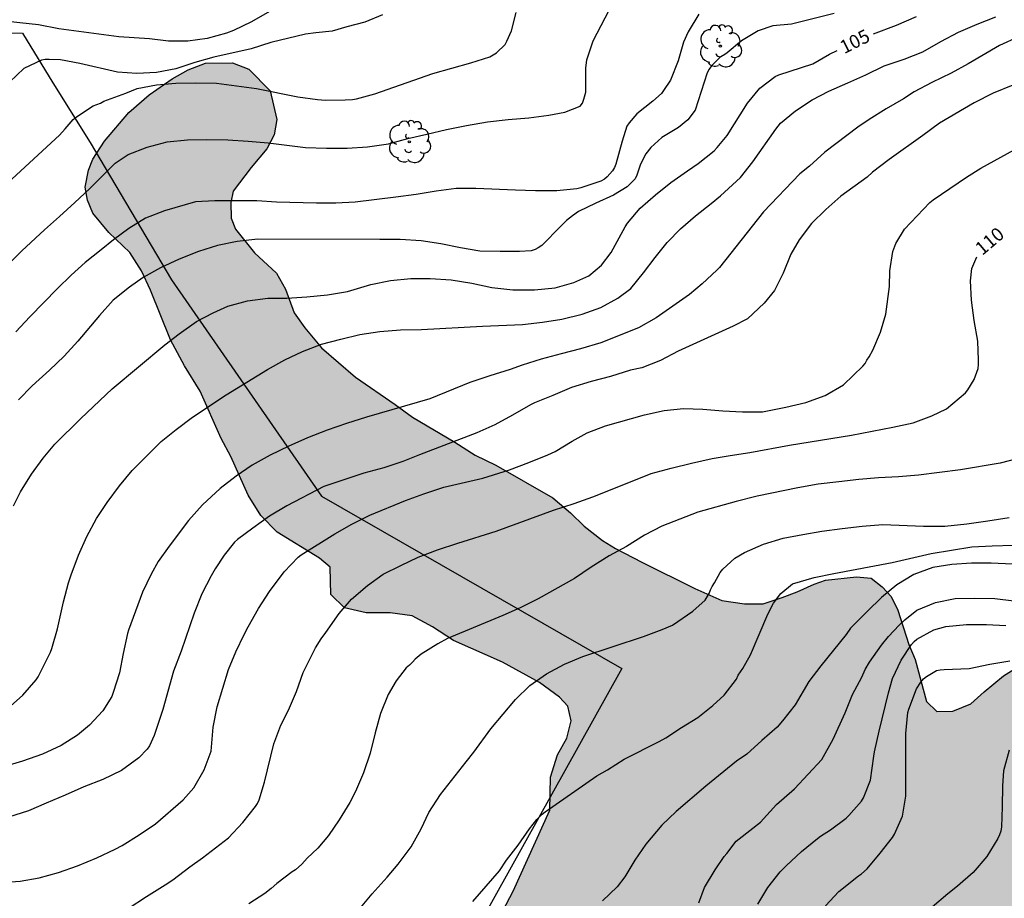
# Model space of a CAD drawing. Units: millimetres. Extents: x 578893 to 579244, y 4796539 to 4796790.
# Drawn here: x 579125 to 579180, y 4796618 to 4796667 of the extents above; entities that cross this region are included whole.
import ezdxf

# ---------------------------------------------------------------- set-up
doc = ezdxf.new("R2010")
doc.units = ezdxf.units.MM
for name, color, linetype in [('020104', 34, 'Continuous'), ('020307', 24, 'Continuous'), ('070108', 9, 'VALLA'), ('100106', 63, 'Continuous'), ('100202', 3, 'Continuous'), ('990504', 63, 'Continuous')]:
    doc.layers.add(name, color=color, linetype=linetype)
doc.layers.add('020105', color=24, linetype='Continuous', lineweight=30)
doc.styles.add('ARIALI', font='ARIALI.TTF', dxfattribs={"height": 1})
doc.linetypes.add('VALLA', pattern='A,1,[200,DONOSTI.shx,S=0.1,R=0,X=0,Y=0],1', length=2)

# ---------------------------------------------------------------- blocks, each defined once
blk = doc.blocks.new('ARBOL')
blk.add_circle((0, 0), 0.0587)
for centre, radius, start, end in [((-0.28, 0.855), 0.3, 359.2878, 173.6078), ((0.097, 0.97), 0.21, 23.1565, 160.4665), ((0.438, 0.881), 0.24, 301.578, 139.328), ((-0.564, 0.381), 0.532, 92.28, 254.58), ((0.656, 0.288), 0.443, 319.8556, 114.7656), ((-0.091, 0.321), 0.12, 119.14, 310.56), ((0.819, -0.249), 0.383, 235.5275, 62.0275), ((-0.556, -0.339), 0.555, 142.64, 266.54), ((-0.039, -0.384), 0.21, 189.64, 323.88), ((-0.301, -0.676), 0.45, 213.78, 295.32), ((0.299, -0.624), 0.532, 224.67, 0.24)]:
    blk.add_arc(centre, radius, start, end)

msp = doc.modelspace()

# ---------------------------------------------------------------- hatches: boundary and pattern name
at = {"layer": '990504'}
msp.add_hatch(color=256, dxfattribs=at).paths.add_polyline_path([(579244.295, 4796662.656), (579244.295, 4796648.611), (579243.67, 4796648.117), (579243.158, 4796647.313), (579242.362, 4796645.286), (579241.242, 4796641.822), (579240.462, 4796639.038), (579240.186, 4796638.262), (579239.842, 4796637.462), (579239.574, 4796636.658), (579239.434, 4796634.822), (579239.214, 4796633.67), (579238.85, 4796632.614), (579238.214, 4796631.582), (579237.63, 4796630.854), (579236.542, 4796629.37), (579235.986, 4796628.382), (579234.326, 4796624.226), (579233.942, 4796623.382), (579233.646, 4796622.878), (579233.222, 4796622.43), (579232.922, 4796622.042), (579232.442, 4796621.562), (579231.954, 4796621.186), (579231.514, 4796620.73), (579230.41, 4796619.834), (579229.274, 4796619.123), (579228.59, 4796618.887), (579227.978, 4796618.811), (579226.758, 4796618.747), (579225.842, 4796618.747), (579224.316, 4796619.009), (579222.616, 4796619.229), (579221.184, 4796619.805), (579219.84, 4796620.845), (579218.896, 4796622.317), (579218.336, 4796623.621), (579218.276, 4796624.737), (579217.76, 4796625.553), (579216.904, 4796625.969), (579215.712, 4796626.029), (579214.593, 4796625.825), (579213.457, 4796625.521), (579212.213, 4796625.133), (579209.753, 4796624.525), (579208.513, 4796624.317), (579207.005, 4796623.953), (579205.521, 4796623.077), (579203.121, 4796621.221), (579202.533, 4796620.389), (579202.541, 4796619.505), (579203.161, 4796618.705), (579204.305, 4796617.893), (579205.585, 4796617.377), (579210.696, 4796615.997), (579211.5, 4796615.429), (579211.756, 4796614.533), (579211.228, 4796613.653), (579209.728, 4796613.465), (579208, 4796613.753), (579206.161, 4796614.365), (579204.665, 4796615.041), (579202.997, 4796615.525), (579201.301, 4796616.249), (579200.029, 4796616.617), (579198.901, 4796616.669), (579198.185, 4796616.101), (579197.541, 4796615.057), (579196.693, 4796614.089), (579195.581, 4796613.401), (579194.437, 4796613.029), (579193.125, 4796612.362), (579192.425, 4796611.65), (579191.673, 4796610.766), (579191.053, 4796609.798), (579190.441, 4796608.666), (579189.681, 4796606.338), (579189.045, 4796604.894), (579186.153, 4796597.35), (579186.161, 4796596.126), (579186.933, 4796595.17), (579188.037, 4796594.458), (579189.149, 4796593.41), (579190.936, 4796592.114), (579192.828, 4796591.082), (579194.896, 4796590.17), (579199.7, 4796588.586), (579201.088, 4796587.79), (579201.676, 4796586.574), (579201.42, 4796584.542), (579200.468, 4796582.786), (579198.544, 4796581.962), (579196.396, 4796581.962), (579194.604, 4796581.818), (579193.42, 4796580.514), (579192.288, 4796578.946), (579190.504, 4796577.935), (579188.368, 4796578.047), (579186.548, 4796578.899), (579186.42, 4796580.175), (579186.856, 4796581.463), (579186.632, 4796582.766), (579185.84, 4796583.646), (579184.732, 4796583.574), (579183.752, 4796582.819), (579182.864, 4796582.047), (579181.145, 4796581.407), (579175.849, 4796581.067), (579174.849, 4796581.547), (579174.501, 4796582.463), (579175.037, 4796583.447), (579176.765, 4796586.227), (579177.733, 4796587.379), (579179.085, 4796587.946), (579180.337, 4796588.21), (579181.561, 4796588.838), (579182.129, 4796589.898), (579182.609, 4796590.898), (579184.805, 4796591.73), (579185.057, 4796592.306), (579184.553, 4796593.086), (579183.829, 4796593.762), (579182.821, 4796594.102), (579181.897, 4796594.31), (579180.889, 4796594.614), (579180.461, 4796595.282), (579180.665, 4796596.554), (579181.209, 4796597.694), (579181.601, 4796598.75), (579181.245, 4796599.838), (579181.425, 4796601.106), (579182.029, 4796601.822), (579182.729, 4796602.99), (579182.789, 4796603.882), (579181.217, 4796606.002), (579180.837, 4796607.234), (579180.185, 4796608.342), (579179.645, 4796608.546), (579179.109, 4796608.522), (579178.517, 4796608.014), (579177.837, 4796607.058), (579176.785, 4796605.866), (579175.677, 4796604.782), (579174.597, 4796604.422), (579173.413, 4796605.054), (579172.677, 4796606.146), (579171.657, 4796607.066), (579170.433, 4796607.886), (579169.341, 4796608.71), (579168.321, 4796609.65), (579167.338, 4796610.474), (579166.242, 4796610.842), (579164.942, 4796610.842), (579163.538, 4796610.786), (579162.182, 4796610.962), (579161.102, 4796611.69), (579160.294, 4796612.426), (579158.59, 4796613.454), (579157.698, 4796613.55), (579156.782, 4796613.298), (579156.122, 4796612.878), (579154.862, 4796611.674), (579154.178, 4796610.494), (579153.49, 4796609.546), (579152.874, 4796608.53), (579152.214, 4796607.807), (579151.19, 4796607.307), (579150.214, 4796607.231), (579149.242, 4796607.871), (579148.958, 4796608.991), (579149.074, 4796610.538), (579149.954, 4796613.826), (579150.486, 4796615.438), (579151.122, 4796616.878), (579152.082, 4796618.726), (579154.142, 4796623.238), (579154.178, 4796625.082), (579154.566, 4796626.33), (579155.086, 4796627.258), (579155.318, 4796628.23), (579155.138, 4796629.046), (579154.682, 4796629.542), (579153.562, 4796630.366), (579151.494, 4796631.506), (579148.743, 4796632.714), (579147.575, 4796633.482), (579146.443, 4796634.082), (579145.219, 4796634.254), (579143.867, 4796634.254), (579142.667, 4796634.53), (579141.903, 4796635.278), (579141.867, 4796636.798), (579141.271, 4796637.314), (579138.903, 4796638.766), (579137.995, 4796639.682), (579137.287, 4796640.83), (579136.319, 4796642.978), (579135.783, 4796643.998), (579134.603, 4796646.63), (579133.727, 4796648.05), (579132.947, 4796649.494), (579131.819, 4796652.266), (579131.327, 4796653.346), (579130.676, 4796654.366), (579129.5, 4796655.486), (579128.608, 4796656.57), (579128.3, 4796657.302), (579128.18, 4796658.022), (579128.364, 4796658.97), (579128.612, 4796659.594), (579129.248, 4796660.598), (579130.612, 4796662.193), (579131.756, 4796663.177), (579133.04, 4796664.061), (579133.932, 4796664.577), (579134.9, 4796664.945), (579136.408, 4796664.965), (579137.316, 4796664.601), (579138.507, 4796663.393), (579138.883, 4796661.801), (579138.743, 4796660.945), (579138.323, 4796660.169), (579137.443, 4796659.113), (579136.439, 4796657.793), (579136.323, 4796657.169), (579136.327, 4796656.285), (579136.579, 4796655.685), (579137.635, 4796654.354), (579138.871, 4796653.222), (579139.359, 4796652.334), (579139.859, 4796651.002), (579140.439, 4796650.162), (579141.375, 4796649.054), (579143.279, 4796647.406), (579145.495, 4796645.886), (579146.463, 4796645.178), (579148.831, 4796643.794), (579149.955, 4796643.062), (579151.123, 4796642.502), (579154.295, 4796640.674), (579155.287, 4796639.842), (579156.046, 4796639.094), (579157.082, 4796638.29), (579157.798, 4796637.858), (579159.27, 4796637.086), (579162.226, 4796635.61), (579163.734, 4796634.937), (579165.006, 4796634.761), (579166.05, 4796634.761), (579167.118, 4796635.109), (579167.954, 4796635.425), (579168.898, 4796635.857), (579169.522, 4796636.073), (579171.266, 4796636.273), (579172.074, 4796636.201), (579172.702, 4796635.701), (579173.194, 4796635.177), (579173.57, 4796634.409), (579174.182, 4796632.497), (579174.534, 4796631.645), (579175.174, 4796629.313), (579175.75, 4796628.757), (579176.638, 4796628.765), (579177.642, 4796629.169), (579178.39, 4796629.845), (579179.474, 4796630.733), (579180.614, 4796631.449), (579182.126, 4796631.877), (579184.318, 4796632.173), (579185.437, 4796632.593), (579185.865, 4796633.033), (579186.114, 4796633.673), (579186.13, 4796636.277), (579186.59, 4796637.853), (579186.966, 4796638.505), (579187.63, 4796639.005), (579188.474, 4796639.413), (579189.45, 4796639.681), (579190.55, 4796639.713), (579191.381, 4796639.561), (579193.057, 4796638.933), (579194.805, 4796638.081), (579196.541, 4796637.733), (579197.841, 4796637.669), (579201.941, 4796636.953), (579205.501, 4796636.529), (579206.633, 4796636.529), (579207.761, 4796636.68), (579208.985, 4796637.464), (579209.625, 4796638.056), (579210.353, 4796638.912), (579210.777, 4796639.704), (579212.081, 4796641.712), (579213.181, 4796643.724), (579213.577, 4796644.912), (579213.889, 4796646.72), (579214.317, 4796647.516), (579215.049, 4796648.336), (579216.001, 4796648.68), (579216.605, 4796648.764), (579217.745, 4796648.628), (579218.365, 4796648.036), (579218.381, 4796647.168), (579218.109, 4796644.384), (579218.209, 4796643.588), (579218.613, 4796642.9), (579219.301, 4796642.472), (579220.257, 4796642.08), (579222.803, 4796641.746), (579226.167, 4796641.21), (579227.75, 4796640.89), (579229.554, 4796640.418), (579231.634, 4796639.722), (579233.19, 4796638.954), (579233.886, 4796638.742), (579234.358, 4796639.01), (579234.366, 4796639.746), (579234.266, 4796640.438), (579234.318, 4796641.17), (579234.618, 4796641.642), (579235.07, 4796642.242), (579235.49, 4796642.638), (579235.602, 4796643.118), (579235.442, 4796643.454), (579234.818, 4796643.842), (579233.782, 4796644.366), (579233.262, 4796644.962), (579233.19, 4796645.566), (579233.39, 4796646.458), (579234.194, 4796647.934), (579234.502, 4796648.806), (579234.478, 4796649.626), (579233.887, 4796650.218), (579233.195, 4796650.33), (579232.595, 4796650.042), (579232.043, 4796649.406), (579231.555, 4796648.682), (579231.103, 4796648.138), (579230.319, 4796647.754), (579228.971, 4796647.754), (579227.947, 4796647.866), (579226.843, 4796648.23), (579225.859, 4796648.738), (579223.651, 4796650.006), (579221.771, 4796651.266), (579221.091, 4796651.91), (579220.659, 4796652.502), (579220.555, 4796653.222), (579220.807, 4796653.942), (579221.295, 4796654.314), (579223.351, 4796655.39), (579223.675, 4796656.266), (579223.543, 4796656.978), (579223.287, 4796657.982), (579222.763, 4796658.726), (579221.503, 4796659.402), (579220.655, 4796659.978), (579219.167, 4796660.542), (579218.375, 4796661.19), (579218.175, 4796662.09), (579218.595, 4796663.058), (579219.155, 4796663.749), (579219.827, 4796664.397), (579221.399, 4796665.617), (579222.723, 4796666.157), (579224.035, 4796666.509), (579225.471, 4796666.581), (579226.879, 4796666.381), (579228.367, 4796666.001), (579230.239, 4796665.801), (579233.235, 4796665.801), (579234.607, 4796665.721), (579236.307, 4796665.521), (579240.315, 4796664.761), (579241.707, 4796664.417), (579242.927, 4796663.889), (579243.831, 4796663.233)])

# ---------------------------------------------------------------- linework, layer by layer
at = {"layer": '020104', "flags": 128}
for points, elevation in [([(579123.381, 4796653.208), (579124.645, 4796654.466), (579125.911, 4796655.649), (579126.746, 4796656.381), (579127.604, 4796657.168), (579128.414, 4796657.936), (579129.845, 4796659.364), (579130.587, 4796659.851), (579131.634, 4796660.263), (579132.749, 4796660.557), (579133.886, 4796660.668), (579134.981, 4796660.688), (579136.144, 4796660.658), (579137.285, 4796660.591), (579138.4, 4796660.502), (579140.486, 4796660.241), (579141.664, 4796660.196), (579142.806, 4796660.198), (579143.945, 4796660.27), (579145.128, 4796660.437), (579146.207, 4796660.738), (579147.258, 4796660.989), (579148.367, 4796661.244), (579149.477, 4796661.47), (579150.658, 4796661.666), (579151.798, 4796661.8), (579152.954, 4796661.894), (579154.085, 4796662.039), (579154.975, 4796662.217), (579155.831, 4796662.553), (579155.954, 4796662.72), (579156.032, 4796662.935), (579156.137, 4796663.334), (579156.138, 4796664.672), (579156.196, 4796665.128), (579156.557, 4796666.197), (579158.134, 4796669.243)], 102), ([(579138.47, 4796667.823), (579137.474, 4796667.246), (579136.47, 4796666.768), (579136.077, 4796666.624), (579134.991, 4796666.318), (579133.907, 4796666.177), (579132.834, 4796666.177), (579131.767, 4796666.309), (579130.059, 4796666.419), (579126.709, 4796666.869), (579125.562, 4796667.08), (579123.303, 4796667.319)], 99), ([(579123.609, 4796658.038), (579126.735, 4796660.929), (579127.068, 4796661.283), (579127.51, 4796661.795), (579127.693, 4796661.946), (579128.626, 4796662.571), (579129.032, 4796662.716), (579129.217, 4796662.817), (579130.449, 4796663.272), (579131.073, 4796663.522), (579132.163, 4796663.743), (579133.247, 4796663.833), (579134.319, 4796663.845), (579135.507, 4796663.821), (579137.75, 4796663.539), (579140.049, 4796663.069), (579141.159, 4796662.917), (579141.601, 4796662.877), (579142.692, 4796662.898), (579143.113, 4796662.921), (579143.329, 4796662.962), (579144.36, 4796663.24), (579147.589, 4796664.376), (579149.728, 4796664.957), (579150.789, 4796665.297), (579150.971, 4796665.401), (579151.151, 4796665.529), (579151.632, 4796665.981), (579151.736, 4796666.169), (579151.99, 4796666.747), (579152.249, 4796667.769)], 101), ([(579123.841, 4796628.902), (579124.702, 4796629.653), (579125.438, 4796630.519), (579125.544, 4796630.69), (579126.246, 4796632.057), (579126.316, 4796632.26), (579126.626, 4796633.357), (579126.97, 4796634.871), (579127.247, 4796635.927), (579127.398, 4796636.385), (579127.801, 4796637.485), (579128.275, 4796638.515), (579128.807, 4796639.526), (579129.4, 4796640.421), (579130.088, 4796641.352), (579130.8, 4796642.201), (579132.415, 4796643.814), (579133.264, 4796644.497), (579134.165, 4796645.188), (579136.057, 4796646.427), (579138.364, 4796647.841), (579139.336, 4796648.374), (579140.318, 4796648.844), (579141.375, 4796649.248), (579142.459, 4796649.543), (579143.519, 4796649.798), (579144.635, 4796649.961), (579145.791, 4796650.053), (579146.957, 4796650.079), (579150.371, 4796650.264), (579152.603, 4796650.354), (579153.728, 4796650.476), (579154.806, 4796650.661), (579155.935, 4796650.929), (579156.977, 4796651.303), (579157.94, 4796651.834), (579158.659, 4796652.371), (579159.37, 4796653.231), (579160.022, 4796654.097), (579160.689, 4796654.934), (579161.435, 4796655.704), (579162.277, 4796656.426), (579163.149, 4796657.102), (579163.662, 4796657.533), (579164.774, 4796658.565), (579165.481, 4796659.444), (579166.76, 4796661.263), (579167.014, 4796661.599), (579167.848, 4796662.284), (579168.778, 4796662.891), (579169.708, 4796663.39), (579170.777, 4796663.841), (579171.793, 4796664.292), (579172.814, 4796664.787), (579173.919, 4796665.168), (579174.959, 4796665.578), (579175.975, 4796666.155), (579176.965, 4796666.668), (579178.009, 4796667.125), (579179.042, 4796667.539)], 106), ([(579162.447, 4796667.678), (579161.866, 4796666.703), (579161.595, 4796666.115), (579161.293, 4796665.069), (579160.869, 4796664.003), (579160.488, 4796663.411), (579160.367, 4796663.247), (579159.886, 4796662.827), (579158.986, 4796662.124), (579158.57, 4796661.613), (579158.439, 4796661.429), (579158.169, 4796660.595), (579157.825, 4796659.312), (579157.751, 4796659.123), (579157.636, 4796658.928), (579157.341, 4796658.601), (579157.186, 4796658.47), (579156.988, 4796658.362), (579155.856, 4796657.988), (579155.648, 4796657.933), (579154.532, 4796657.825), (579153.332, 4796657.824), (579152.209, 4796657.846), (579150.003, 4796657.944), (579148.907, 4796657.939), (579147.783, 4796657.802), (579146.661, 4796657.62), (579145.533, 4796657.458), (579143.251, 4796657.188), (579142.186, 4796657.129), (579141.098, 4796657.121), (579138.864, 4796657.185), (579137.764, 4796657.251), (579135.419, 4796657.251), (579134.349, 4796657.2), (579132.612, 4796656.694), (579131.541, 4796656.296), (579130.617, 4796655.715), (579129.765, 4796655.084), (579129.08, 4796654.518), (579128.17, 4796653.819), (579127.388, 4796653.113), (579126.635, 4796652.364), (579125.09, 4796650.782), (579124.313, 4796649.944)], 103), ([(579170.018, 4796667.71), (579167.636, 4796667.122), (579166.583, 4796667.037), (579165.761, 4796666.742), (579164.846, 4796666.19), (579164.03, 4796665.53), (579163.85, 4796665.4), (579163.649, 4796665.285), (579163.172, 4796664.794), (579163.038, 4796664.607), (579162.93, 4796664.405), (579162.245, 4796662.319), (579161.837, 4796661.778), (579161.323, 4796661.348), (579160.396, 4796660.802), (579159.771, 4796660.243), (579159.501, 4796659.884), (579159.202, 4796659.298), (579159.058, 4796658.906), (579158.997, 4796658.691), (579158.9, 4796658.489), (579158.456, 4796658.036), (579157.695, 4796657.577), (579156.707, 4796657.129), (579155.738, 4796656.658), (579155.399, 4796656.423), (579155.058, 4796656.152), (579154.579, 4796655.686), (579153.856, 4796654.924), (579153.681, 4796654.771), (579153.485, 4796654.636), (579153.305, 4796654.548), (579153.09, 4796654.475), (579152.443, 4796654.421), (579151.352, 4796654.421), (579150.223, 4796654.449), (579149.143, 4796654.628), (579148.042, 4796654.857), (579146.951, 4796655.023), (579145.771, 4796655.092), (579144.639, 4796655.107), (579137.821, 4796655.124), (579136.659, 4796654.997), (579135.567, 4796654.762), (579134.506, 4796654.438), (579133.419, 4796654.008), (579132.381, 4796653.519), (579131.42, 4796652.984), (579130.647, 4796652.436), (579129.75, 4796651.706), (579128.969, 4796650.855), (579127.76, 4796649.425), (579127.005, 4796648.591), (579126.191, 4796647.804), (579125.22, 4796646.931), (579124.456, 4796646.146)], 104), ([(579180.314, 4796666.417), (579179.255, 4796665.93), (579177.501, 4796664.903), (579176.555, 4796664.381), (579175.477, 4796663.864), (579174.48, 4796663.349), (579173.89, 4796662.957), (579172.92, 4796662.39), (579171.964, 4796661.806), (579171.345, 4796661.38), (579169.503, 4796659.974), (579168.642, 4796659.194), (579168.101, 4796658.773), (579166.075, 4796656.636), (579163.61, 4796653.541), (579163.468, 4796653.383), (579162.639, 4796652.622), (579161.932, 4796652.029), (579160.08, 4796650.733), (579159.089, 4796650.173), (579156.974, 4796649.332), (579155.854, 4796649.004), (579154.768, 4796648.726), (579153.654, 4796648.415), (579152.589, 4796648.086), (579151.91, 4796647.849), (579150.78, 4796647.492), (579149.673, 4796647.114), (579147.439, 4796646.207), (579143.897, 4796645.188), (579142.771, 4796644.836), (579141.686, 4796644.45), (579140.602, 4796644.024), (579139.56, 4796643.563), (579138.509, 4796643.058), (579137.511, 4796642.493), (579136.612, 4796641.895), (579135.721, 4796641.205), (579134.723, 4796640.294), (579133.953, 4796639.41), (579132.872, 4796637.988), (579132.26, 4796637.128), (579131.856, 4796636.409), (579131.383, 4796635.402), (579130.593, 4796633.295), (579130.534, 4796633.102), (579130.299, 4796631.99), (579130.098, 4796630.901), (579129.75, 4796629.817), (579129.664, 4796629.589), (579129.161, 4796628.789), (579128.427, 4796627.977), (579127.742, 4796627.423), (579126.845, 4796626.841), (579125.788, 4796626.363), (579124.671, 4796625.971), (579123.617, 4796625.65)], 107), ([(579180.003, 4796663.715), (579178.892, 4796663.261), (579177.834, 4796662.733), (579175.893, 4796661.587), (579174.973, 4796660.903), (579173.087, 4796659.559), (579172.161, 4796658.859), (579171.85, 4796658.583), (579170.388, 4796657.527), (579169.542, 4796656.771), (579168.752, 4796655.988), (579168.064, 4796655.078), (579167.594, 4796654.274), (579167.166, 4796653.217), (579166.68, 4796652.259), (579166.108, 4796651.55), (579165.178, 4796650.675), (579164.379, 4796650.27), (579161.307, 4796648.87), (579160.322, 4796648.34), (579159.275, 4796647.941), (579158.644, 4796647.797), (579157.519, 4796647.451), (579156.443, 4796647.18), (579155.344, 4796646.834), (579154.309, 4796646.391), (579153.27, 4796645.982), (579153.047, 4796645.874), (579152.045, 4796645.285), (579151.066, 4796644.755), (579150.061, 4796644.309), (579146.852, 4796643.077), (579145.921, 4796642.705), (579144.855, 4796642.351), (579143.734, 4796642.06), (579141.514, 4796641.317), (579139.436, 4796640.228), (579138.483, 4796639.656), (579137.548, 4796638.988), (579136.685, 4796638.342), (579136.516, 4796638.2), (579135.938, 4796637.478), (579135.44, 4796636.712), (579135.208, 4796636.319), (579134.694, 4796635.327), (579134.274, 4796634.238), (579133.543, 4796632.117), (579133.108, 4796631.009), (579132.524, 4796628.858), (579132.03, 4796627.417), (579131.764, 4796626.833), (579131.638, 4796626.644), (579131.176, 4796626.156), (579130.214, 4796625.448), (579129.16, 4796624.96), (579128.099, 4796624.536), (579127.068, 4796624.069), (579125.99, 4796623.63), (579125.009, 4796623.206), (579123.899, 4796622.856)], 108), ([(579123.484, 4796619.208), (579124.54, 4796619.284), (579125.61, 4796619.455), (579126.683, 4796619.758), (579127.744, 4796620.131), (579128.831, 4796620.583), (579129.852, 4796621.057), (579130.236, 4796621.269), (579131.198, 4796621.863), (579132.108, 4796622.481), (579133.644, 4796623.813), (579134.243, 4796624.478), (579134.832, 4796625.487), (579135.22, 4796626.535), (579135.323, 4796627.865), (579135.559, 4796629), (579136.184, 4796631.102), (579136.593, 4796632.075), (579137.063, 4796633.046), (579137.291, 4796633.472), (579137.862, 4796634.491), (579138.48, 4796635.444), (579139.298, 4796636.549), (579140.075, 4796637.369), (579140.244, 4796637.497), (579142.12, 4796638.659), (579143.064, 4796639.201), (579144.08, 4796639.713), (579146.076, 4796640.535), (579147.1, 4796640.902), (579148.205, 4796641.271), (579150.392, 4796641.772), (579151.877, 4796642.233), (579152.967, 4796642.65), (579154.025, 4796643.077), (579154.434, 4796643.269), (579155.381, 4796643.836), (579156.22, 4796644.314), (579157.246, 4796644.696), (579159.426, 4796645.305), (579160.523, 4796645.549), (579161.604, 4796645.657), (579162.682, 4796645.637), (579163.79, 4796645.529), (579164.891, 4796645.477), (579166.005, 4796645.485), (579167.317, 4796645.732), (579168.43, 4796646.007), (579169.515, 4796646.397), (579170.533, 4796646.986), (579171.611, 4796648.02), (579171.738, 4796648.182), (579171.835, 4796648.36), (579171.965, 4796648.55), (579172.173, 4796648.927), (579172.602, 4796649.921), (579172.906, 4796650.934), (579173.103, 4796652.479), (579173.133, 4796653.355), (579173.301, 4796654.439), (579173.468, 4796654.885), (579173.944, 4796655.673), (579175.353, 4796657.164), (579175.536, 4796657.313), (579177.398, 4796658.582), (579178.199, 4796659.088), (579180.068, 4796660.098)], 109), ([(579180.369, 4796642.887), (579179.285, 4796642.615), (579177.069, 4796642.236), (579174.721, 4796641.943), (579173.604, 4796641.856), (579172.492, 4796641.802), (579171.387, 4796641.706), (579170.273, 4796641.562), (579169.127, 4796641.449), (579167.985, 4796641.241), (579165.715, 4796640.763), (579164.539, 4796640.478), (579162.407, 4796639.886), (579160.389, 4796639.101), (579159.413, 4796638.585), (579158.406, 4796637.967), (579157.45, 4796637.44), (579156.443, 4796636.811), (579155.505, 4796636.168), (579153.482, 4796635.031), (579152.48, 4796634.528), (579151.501, 4796634.099), (579148.409, 4796632.829), (579147.869, 4796632.531), (579146.94, 4796631.952), (579146.61, 4796631.671), (579146.466, 4796631.498), (579146.294, 4796631.334), (579146.105, 4796631.19), (579145.557, 4796630.455), (579145.11, 4796629.698), (579144.679, 4796628.638), (579144.379, 4796627.55), (579144.096, 4796626.414), (579143.731, 4796625.317), (579143.275, 4796624.282), (579142.956, 4796623.674), (579142.371, 4796622.703), (579141.775, 4796621.822), (579141.171, 4796621.114), (579140.577, 4796620.563), (579140.272, 4796620.219), (579139.917, 4796619.908), (579139.748, 4796619.8), (579138.883, 4796619.151), (579138.568, 4796618.867), (579138.206, 4796618.591), (579137.315, 4796618.009)], 111), ([(579143.468, 4796617.672), (579144.215, 4796618.57), (579145.043, 4796619.494), (579145.67, 4796620.227), (579146.39, 4796621.201), (579146.952, 4796622.191), (579147.365, 4796623.103), (579148.034, 4796624.107), (579149.452, 4796625.945), (579149.885, 4796626.476), (579150.828, 4796627.78), (579152.213, 4796629.423), (579153.016, 4796630.199), (579153.942, 4796630.848), (579154.947, 4796631.396), (579155.985, 4796631.821), (579159.356, 4796632.93), (579160.414, 4796633.326), (579160.98, 4796633.57), (579162.115, 4796634.348), (579162.809, 4796634.973), (579163.031, 4796635.328), (579163.109, 4796635.544), (579163.203, 4796635.726), (579163.334, 4796635.932), (579163.656, 4796636.518), (579163.803, 4796636.698), (579164.46, 4796637.318), (579165.004, 4796637.618), (579166.071, 4796638.084), (579167.164, 4796638.422), (579168.274, 4796638.639), (579169.334, 4796638.81), (579170.466, 4796638.967), (579171.588, 4796639.101), (579172.725, 4796639.18), (579175.001, 4796639.102), (579176.196, 4796639.103), (579177.428, 4796639.23), (579178.605, 4796639.389), (579179.79, 4796639.572)], 112), ([(579149.839, 4796618.141), (579151.316, 4796619.856), (579151.704, 4796620.444), (579152.365, 4796621.286), (579152.997, 4796622.196), (579153.402, 4796622.726), (579153.706, 4796623.008), (579153.867, 4796623.138), (579156.762, 4796625.151), (579157.363, 4796625.499), (579158.286, 4796626.081), (579160.243, 4796627.074), (579160.621, 4796627.286), (579161.482, 4796627.847), (579162.405, 4796628.415), (579163.241, 4796629.082), (579163.869, 4796629.652), (579164.555, 4796630.556), (579164.662, 4796630.771), (579164.909, 4796631.156), (579165.35, 4796631.91), (579166.309, 4796634.186), (579166.635, 4796634.789), (579167.04, 4796635.328), (579167.679, 4796635.868), (579168.907, 4796636.227), (579169.997, 4796636.456), (579173.247, 4796637.071), (579175.434, 4796637.571), (579177.697, 4796637.933), (579178.85, 4796638.005), (579180.02, 4796638.031)], 113), ([(579179.972, 4796636.97), (579178.784, 4796637.021), (579177.692, 4796637.021), (579176.592, 4796636.953), (579175.525, 4796636.781), (579174.47, 4796636.398), (579173.509, 4796635.823), (579172.661, 4796635.116), (579171.871, 4796634.348), (579170.936, 4796633.399), (579170.682, 4796633.047), (579169.279, 4796631.294), (579168.603, 4796630.415), (579167.835, 4796629.125), (579167.122, 4796628.22), (579166.822, 4796627.878), (579165.966, 4796627.132), (579165.132, 4796626.368), (579164.558, 4796625.984), (579162.845, 4796624.587), (579161.181, 4796623.168), (579160.383, 4796622.402), (579159.497, 4796621.345), (579158.89, 4796620.449), (579158.317, 4796619.518), (579157.894, 4796618.951), (579157.07, 4796618.182)], 114), ([(579165.753, 4796617.996), (579166.311, 4796618.925), (579167.002, 4796619.791), (579167.341, 4796620.137), (579168.198, 4796620.941), (579169.081, 4796621.665), (579169.252, 4796621.793), (579169.804, 4796622.145), (579170.685, 4796622.791), (579170.838, 4796622.945), (579171.534, 4796623.748), (579171.646, 4796623.936), (579172.051, 4796624.916), (579172.232, 4796626.264), (579172.275, 4796626.496), (579172.528, 4796627.653), (579173.057, 4796629.798), (579173.27, 4796630.6), (579173.754, 4796631.616), (579174.336, 4796632.49), (579174.476, 4796632.656), (579174.632, 4796632.795), (579175.576, 4796633.313), (579176.262, 4796633.5), (579177.416, 4796633.609), (579178.527, 4796633.611), (579179.605, 4796633.552)], 116), ([(579169.538, 4796617.897), (579170.277, 4796618.692), (579171.377, 4796619.569), (579171.544, 4796619.683), (579171.856, 4796619.959), (579172.584, 4796620.839), (579173.268, 4796621.706), (579173.377, 4796621.896), (579173.84, 4796622.903), (579174.02, 4796624.013), (579174.02, 4796627.52), (579174.136, 4796628.69), (579174.188, 4796628.887), (579174.613, 4796630.013), (579174.848, 4796630.393), (579175.002, 4796630.564), (579175.172, 4796630.705), (579175.732, 4796631.029), (579175.933, 4796631.074), (579176.16, 4796631.097), (579177.561, 4796631.15), (579178.707, 4796631.385), (579179.828, 4796631.575)], 117), ([(579179.793, 4796626.591), (579179.47, 4796625.443), (579179.41, 4796624.596), (579179.399, 4796623.417), (579179.353, 4796622.314), (579179.319, 4796622.074), (579179.258, 4796621.859), (579179.166, 4796621.657), (579178.537, 4796620.651), (579177.777, 4796619.759), (579176.904, 4796618.992), (579176.361, 4796618.571), (579175.496, 4796617.816)], 118)]:
    msp.add_lwpolyline(points, dxfattribs=dict(at, elevation=elevation))
at = {"layer": '020105', "flags": 128}
for points, elevation in [([(579144.791, 4796667.641), (579143.797, 4796667.226), (579142.802, 4796666.977), (579141.973, 4796666.729), (579141.061, 4796666.646), (579140.482, 4796666.563), (579138.547, 4796666.094), (579137.45, 4796665.749), (579135.356, 4796665.287), (579134.297, 4796664.99), (579133.242, 4796664.626), (579132.156, 4796664.433), (579131.068, 4796664.376), (579129.99, 4796664.444), (579127.872, 4796664.929), (579126.799, 4796665.123), (579126.162, 4796665.145), (579125.947, 4796665.145), (579125.735, 4796665.121), (579124.756, 4796664.648), (579123.973, 4796663.908)], 100), ([(579172.208, 4796666.579), (579173.491, 4796667.065), (579174.61, 4796667.552)], 105), ([(579124.166, 4796640.225), (579124.558, 4796641.013), (579125.185, 4796642), (579125.838, 4796642.891), (579126.482, 4796643.669), (579127.926, 4796645.102), (579129.686, 4796646.758), (579132.623, 4796649.221), (579133.421, 4796649.829), (579134.399, 4796650.528), (579135.323, 4796651.011), (579136.147, 4796651.376), (579137.245, 4796651.683), (579138.375, 4796651.819), (579139.45, 4796651.83), (579140.557, 4796651.908), (579141.705, 4796652.018), (579142.835, 4796652.205), (579144.13, 4796652.591), (579145.225, 4796652.817), (579146.366, 4796652.919), (579147.457, 4796652.928), (579148.62, 4796652.848), (579149.779, 4796652.669), (579150.902, 4796652.418), (579152.07, 4796652.298), (579153.274, 4796652.297), (579154.422, 4796652.405), (579155.479, 4796652.705), (579156.305, 4796653.081), (579157.026, 4796653.661), (579157.562, 4796654.37), (579158.342, 4796655.816), (579158.477, 4796656.011), (579159.173, 4796656.856), (579160.04, 4796657.6), (579160.9, 4796658.284), (579161.824, 4796658.942), (579162.423, 4796659.337), (579163.316, 4796660.059), (579163.48, 4796660.23), (579164.031, 4796660.904), (579165.177, 4796662.717), (579165.858, 4796663.55), (579166.725, 4796664.205), (579166.927, 4796664.297), (579168.815, 4796664.912), (579169.763, 4796665.442), (579170.176, 4796665.656)], 105), ([(579130.585, 4796617.743), (579131.594, 4796618.412), (579132.642, 4796619.062), (579133.07, 4796619.35), (579134.03, 4796620.081), (579134.728, 4796620.58), (579136.18, 4796621.698), (579136.981, 4796622.543), (579137.688, 4796623.439), (579137.808, 4796623.62), (579137.9, 4796623.819), (579138.199, 4796624.811), (579138.724, 4796626.942), (579139.104, 4796627.986), (579139.528, 4796628.817), (579139.978, 4796629.872), (579140.357, 4796630.92), (579141.035, 4796632.307), (579141.365, 4796632.81), (579141.629, 4796633.151), (579142.37, 4796634.211), (579143.055, 4796635.015), (579143.944, 4796635.791), (579144.829, 4796636.417), (579145.81, 4796636.901), (579146.783, 4796637.358), (579147.856, 4796637.767), (579149.002, 4796638.154), (579151.135, 4796638.812), (579154.345, 4796639.986), (579155.488, 4796640.358), (579156.533, 4796640.729), (579157.606, 4796641.17), (579159.802, 4796642.028), (579160.903, 4796642.342), (579162.053, 4796642.621), (579163.209, 4796642.877), (579164.2, 4796643.05), (579165.307, 4796643.214), (579167.524, 4796643.618), (579170.988, 4796644.181), (579173.287, 4796644.616), (579174.424, 4796644.872), (579175.467, 4796645.256), (579176.299, 4796645.639), (579177.343, 4796646.531), (579177.484, 4796646.703), (579177.831, 4796647.278), (579178.052, 4796647.903), (579178.082, 4796648.122), (579178.084, 4796648.356), (579178.036, 4796649.42), (579177.829, 4796650.586), (579177.69, 4796651.713), (579177.635, 4796652.798), (579177.701, 4796653.474), (579177.982, 4796654.139)], 110), ([(579162.464, 4796618.069), (579162.775, 4796618.92), (579163.362, 4796619.916), (579163.864, 4796620.648), (579164.02, 4796620.815), (579164.543, 4796621.506), (579164.7, 4796621.644), (579165.894, 4796622.563), (579166.799, 4796623.548), (579167.798, 4796624.428), (579169.318, 4796626.07), (579169.961, 4796627.208), (579170.622, 4796628.673), (579171.048, 4796629.689), (579171.555, 4796630.665), (579171.751, 4796631.09), (579171.981, 4796631.505), (579172.653, 4796632.455), (579173.058, 4796632.938), (579173.645, 4796633.573), (579173.97, 4796633.871), (579174.627, 4796634.399), (579175.677, 4796634.842), (579176.773, 4796635.05), (579177.874, 4796635.078), (579178.985, 4796635.05), (579180.046, 4796634.927)], 115)]:
    msp.add_lwpolyline(points, dxfattribs=dict(at, elevation=elevation))
at = {"layer": '070108'}
msp.add_polyline3d([(579120.636, 4796666.63, 99.12), (579124.672, 4796666.629, 99.436), (579126.368, 4796663.849, 100.772), (579128.46, 4796660.518, 102.12), (579133.007, 4796652.854, 105.368), (579141.375, 4796640.77, 109.848), (579158.154, 4796631.158, 113.224), (579146.426, 4796610.11, 115.545)], dxfattribs=at)
at = {"layer": '100106', "elevation": 123.004, "flags": 128}
msp.add_lwpolyline([(579151.122, 4796616.878), (579152.082, 4796618.726), (579154.142, 4796623.238), (579154.178, 4796625.082), (579154.566, 4796626.33), (579155.086, 4796627.258), (579155.318, 4796628.23), (579155.138, 4796629.046), (579154.682, 4796629.542), (579153.562, 4796630.366), (579151.494, 4796631.506), (579148.743, 4796632.714), (579147.575, 4796633.482), (579146.443, 4796634.082), (579145.219, 4796634.254), (579143.867, 4796634.254), (579142.667, 4796634.53), (579141.903, 4796635.278), (579141.867, 4796636.798), (579141.271, 4796637.314), (579138.903, 4796638.766), (579137.995, 4796639.682), (579137.287, 4796640.83), (579136.319, 4796642.978), (579135.783, 4796643.998), (579134.603, 4796646.63), (579133.727, 4796648.05), (579132.947, 4796649.494), (579131.819, 4796652.266), (579131.327, 4796653.346), (579130.676, 4796654.366), (579129.5, 4796655.486), (579128.608, 4796656.57), (579128.3, 4796657.302), (579128.18, 4796658.022), (579128.364, 4796658.97), (579128.612, 4796659.594), (579129.248, 4796660.598), (579130.612, 4796662.193), (579131.756, 4796663.177), (579133.04, 4796664.061), (579133.932, 4796664.577), (579134.9, 4796664.945), (579136.408, 4796664.965), (579137.316, 4796664.601), (579138.507, 4796663.393), (579138.883, 4796661.801), (579138.743, 4796660.945), (579138.323, 4796660.169), (579137.443, 4796659.113), (579136.439, 4796657.793), (579136.323, 4796657.169), (579136.327, 4796656.285), (579136.579, 4796655.685), (579137.635, 4796654.354), (579138.871, 4796653.222), (579139.359, 4796652.334), (579139.859, 4796651.002), (579140.439, 4796650.162), (579141.375, 4796649.054), (579143.279, 4796647.406), (579145.495, 4796645.886), (579146.463, 4796645.178), (579148.831, 4796643.794), (579149.955, 4796643.062), (579151.123, 4796642.502), (579154.295, 4796640.674), (579155.287, 4796639.842), (579156.046, 4796639.094), (579157.082, 4796638.29), (579157.798, 4796637.858), (579159.27, 4796637.086), (579162.226, 4796635.61), (579163.734, 4796634.937), (579165.006, 4796634.761), (579166.05, 4796634.761), (579167.118, 4796635.109), (579167.954, 4796635.425), (579168.898, 4796635.857), (579169.522, 4796636.073), (579171.266, 4796636.273), (579172.074, 4796636.201), (579172.702, 4796635.701), (579173.194, 4796635.177), (579173.57, 4796634.409), (579174.182, 4796632.497), (579174.534, 4796631.645), (579175.174, 4796629.313), (579175.75, 4796628.757), (579176.638, 4796628.765), (579177.642, 4796629.169), (579178.39, 4796629.845), (579179.474, 4796630.733), (579180.614, 4796631.449)], dxfattribs=at)

# ---------------------------------------------------------------- block references
at = {"layer": '100202', "rotation": 359.9987685839998}
for p in [(579163.658, 4796665.9, 106.031), (579146.282, 4796660.556, 105.167)]:
    msp.add_blockref('ARBOL', p, dxfattribs=at)

# ---------------------------------------------------------------- texts
at = {"layer": '020307', "style": 'ARIALI'}
for s, rotation, p in [('105', 26.7918, (579170.573, 4796665.44, 104.997)), ('110', 40.2138, (579178.286, 4796654.177, 109.997))]:
    msp.add_text(s, height=0.75, rotation=rotation, dxfattribs=at).set_placement(p)

doc.saveas('drawing.dxf')
